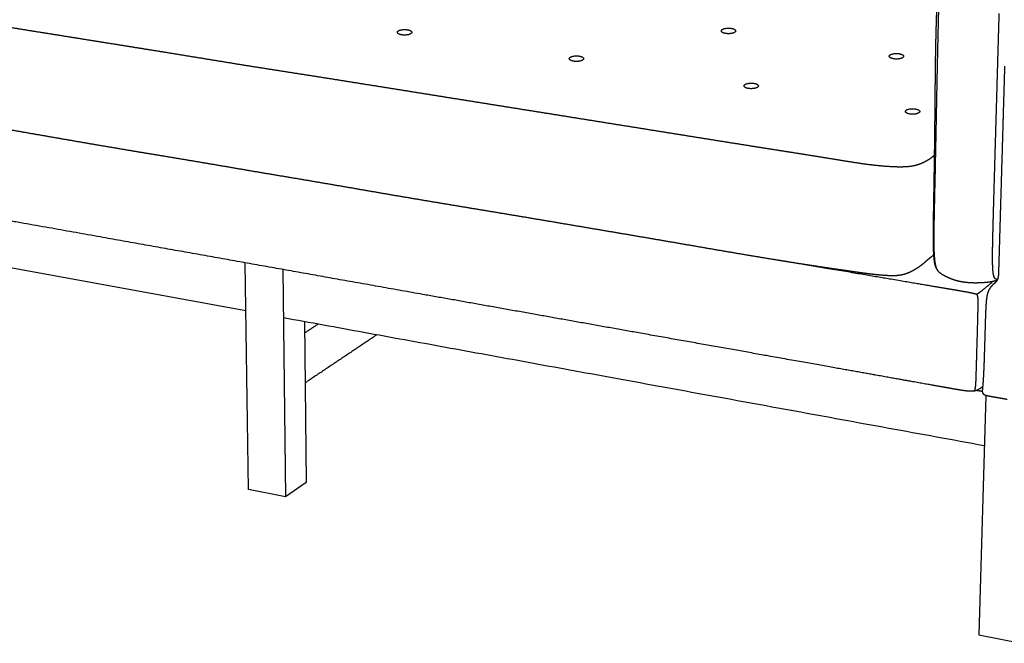
# Model space of a CAD drawing. Units: millimetres. Extents: x 0 to 2849, y 0 to 4029.
# Drawn here: x 624 to 1354, y 673 to 1135 of the extents above; entities that cross this region are included whole.
import ezdxf

# ---------------------------------------------------------------- set-up
doc = ezdxf.new("R2010")
doc.units = ezdxf.units.MM
doc.layers.add('1522 Ej315 Sofa 2 seater', color=7, linetype='Continuous', true_color=0x000000)

msp = doc.modelspace()

# ---------------------------------------------------------------- linework, layer by layer
at = {"layer": '1522 Ej315 Sofa 2 seater', "color": 178, "lineweight": -3, "true_color": 0x000000}
for points in [[(791.44, 919.5), (336.39, 1002.55), (334.64, 1038.17)], [(818.92, 950.23), (820.93, 781.67), (793.3, 787.17), (790.93, 955.22)], [(834.96, 911.56), (836.23, 792.42), (820.93, 781.67)], [(1339.87, 856.89), (1334.75, 679.5), (1366.22, 673.24), (1371.81, 851.18)]]:
    msp.add_lwpolyline(points, dxfattribs=at)
for points, weights, knots in [([(1303.08, 1122.37), (1303.18, 1126.42), (1303.29, 1130.27), (1303.42, 1134.3), (1303.54, 1138.32), (1303.68, 1142.32)], [1, 4634.25132672, 4632.67341844, 4630.98825976, 4629.30856556, 1], [212.345238, 212.345238, 212.345238, 212.345238, 218.492146, 218.492146, 241.737645, 241.737645, 241.737645, 241.737645]), ([(1302.66, 1097.71), (1302.7, 1101.91), (1302.76, 1106.04), (1302.83, 1110.21), (1302.9, 1114.32), (1302.98, 1118.29), (1303.08, 1122.37)], [4644.49570334, 4643.16975504, 4641.80716117, 4640.34393066, 4638.90087622, 4637.42493049, 4635.83314838], [182.470032, 182.470032, 182.470032, 182.470032, 197.549585, 197.549585, 197.549585, 212.345238, 212.345238, 212.345238, 212.345238]), ([(1302.43, 1072.21), (1302.46, 1076.46), (1302.5, 1080.72), (1302.53, 1084.98), (1302.55, 1087.11), (1302.57, 1089.23), (1302.61, 1093.48), (1302.63, 1095.6), (1302.66, 1097.71)], [4652.36308321, 4651.04021341, 4649.7341113, 4648.43006833, 4647.77887014, 4647.12774087, 4645.8204868, 4645.16428638, 4644.49570334], [151.791383, 151.791383, 151.791383, 151.791383, 167.158568, 167.158568, 167.158568, 174.836758, 174.836758, 182.470032, 182.470032, 182.470032, 182.470032]), ([(1302.16, 1047.17), (1302.21, 1051.31), (1302.26, 1055.44), (1302.3, 1059.57), (1302.35, 1063.79), (1302.39, 1068), (1302.43, 1072.21)], [4660.26641274, 4658.94167618, 4657.62935347, 4656.32572118, 4654.99668655, 4653.67503973, 4652.36308321], [121.51685, 121.51685, 121.51685, 121.51685, 136.531147, 136.531147, 136.531147, 151.791383, 151.791383, 151.791383, 151.791383]), ([(1301.97, 1032.96), (1301.98, 1033.4), (1301.99, 1033.79), (1302, 1034.45), (1302, 1034.78), (1302.01, 1035.11), (1302.06, 1039.14), (1302.11, 1043.16), (1302.16, 1047.17)], [4664.86638794, 4664.72181926, 4664.59471544, 4664.37758089, 4664.27025134, 4664.16299699, 4662.84996451, 4661.55189773, 4660.26641274], [104.260694, 104.260694, 104.260694, 104.260694, 105.583329, 105.583329, 106.877967, 106.877967, 106.877967, 121.51685, 121.51685, 121.51685, 121.51685]), ([(1301.47, 1002.04), (1301.53, 1005.52), (1301.59, 1008.99), (1301.65, 1012.43), (1301.71, 1016.13), (1301.77, 1019.82), (1301.83, 1023.5)], [4675.17930786, 4673.99387148, 4672.82425859, 4671.66865502, 4670.4262883, 4669.19745808, 4667.98077241], [66.522027, 66.522027, 66.522027, 66.522027, 79.230819, 79.230819, 79.230819, 92.737901, 92.737901, 92.737901, 92.737901]), ([(1301.18, 983.82), (1301.21, 986.73), (1301.26, 989.61), (1301.3, 992.47), (1301.35, 995.68), (1301.41, 998.88), (1301.47, 1002.04)], [4681.47502319, 4680.45204286, 4679.44865814, 4678.46179607, 4677.35177392, 4676.25865634, 4675.17930786], [44.139877, 44.139877, 44.139877, 44.139877, 54.777745, 54.777745, 54.777745, 66.522027, 66.522027, 66.522027, 66.522027]), ([(1301.73, 982.31), (1301.77, 985.18), (1301.83, 988.03), (1301.94, 994.03), (1302.01, 997.19), (1302.08, 1000.32)], [4673.65161815, 4672.55620297, 4671.48850839, 4669.26083135, 4668.10184462, 4666.95514511], [104.782118, 104.782118, 104.782118, 104.782118, 115.263706, 115.263706, 127.033906, 127.033906, 127.033906, 127.033906]), ([(1345.25, 976.07), (1345.31, 978.94), (1345.39, 981.79), (1345.54, 987.8), (1345.63, 990.96), (1345.72, 994.1)], [4651.4967495, 4650.3884349, 4649.31357173, 4647.07675284, 4645.9166286, 4644.77084943], [47.304251, 47.304251, 47.304251, 47.304251, 57.757727, 57.757727, 69.497517, 69.497517, 69.497517, 69.497517]), ([(1301.15, 969.62), (1301.12, 971.78), (1301.11, 974.02), (1301.12, 976.19), (1301.13, 978.76), (1301.15, 981.31), (1301.18, 983.82)], [4686.61823288, 4685.7992836, 4684.97819305, 4684.19126334, 4683.26223605, 4682.35997187, 4681.47502319], [26.571209, 26.571209, 26.571209, 26.571209, 34.724586, 34.724586, 34.724586, 44.139877, 44.139877, 44.139877, 44.139877]), ([(1301.56, 959.62), (1301.44, 961.09), (1301.36, 962.62), (1301.29, 964.11), (1301.22, 965.92), (1301.18, 967.79), (1301.15, 969.62)], [4690.73932551, 4690.06031572, 4689.40196008, 4688.78624529, 4688.04135735, 4687.30964961, 4686.61823288], [13.974395, 13.974395, 13.974395, 13.974395, 19.678895, 19.678895, 19.678895, 26.571209, 26.571209, 26.571209, 26.571209]), ([(1302.13, 958.24), (1301.96, 959.97), (1301.86, 961.79), (1301.74, 965.11), (1301.7, 966.68), (1301.68, 968.23)], [4684.14416491, 4683.16401126, 4682.23925997, 4680.66318528, 4679.96070706, 4679.29128998], [74.329898, 74.329898, 74.329898, 74.329898, 81.289065, 81.289065, 87.198081, 87.198081, 87.198081, 87.198081]), ([(1184.71, 957.48), (1189.36, 956.73), (1194.04, 955.97), (1203.3, 954.5), (1207.87, 953.79), (1212.45, 953.09)], [4748.14307287, 4745.59349142, 4743.05039255, 4738.03628292, 4735.57076557, 4733.09021945], [1113.802971, 1113.802971, 1113.802971, 1113.802971, 1131.864719, 1131.864719, 1149.340873, 1149.340873, 1149.340873, 1149.340873]), ([(1293.13, 954.27), (1294.26, 955.16), (1295.26, 956.03), (1297.16, 957.68), (1298, 958.41), (1298.92, 959.16)], [4714.84744571, 4717.46643703, 4720.247268, 4726.05531266, 4728.93129207, 4732.02693363], [1243.163932, 1243.163932, 1243.163932, 1243.163932, 1252.591111, 1252.591111, 1262.841259, 1262.841259, 1262.841259, 1262.841259]), ([(1302.49, 953.4), (1302.26, 954.26), (1302.09, 955.17), (1301.95, 956.08), (1301.78, 957.23), (1301.66, 958.43), (1301.56, 959.62)], [4694.09140754, 4693.53659747, 4692.99730008, 4692.50473581, 4691.88255987, 4691.28802441, 4690.73932551], [5.694221, 5.694221, 5.694221, 5.694221, 9.356613, 9.356613, 9.356613, 13.974395, 13.974395, 13.974395, 13.974395]), ([(1303.3, 951.8), (1303.2, 952.1), (1303.11, 952.39), (1302.99, 952.84), (1302.95, 952.99), (1302.87, 953.31), (1302.84, 953.47), (1302.69, 954.14), (1302.59, 954.66), (1302.34, 956.18), (1302.22, 957.2), (1302.13, 958.24)], [4688.42381012, 4688.21368575, 4687.99331974, 4687.66356651, 4687.54994881, 4687.32032516, 4687.20422926, 4686.72111851, 4686.36183491, 4685.35519289, 4684.73311728, 4684.14416491], [65.313021, 65.313021, 65.313021, 65.313021, 66.60027, 66.60027, 67.275031, 67.275031, 67.96935, 67.96935, 70.180355, 70.180355, 74.329898, 74.329898, 74.329898, 74.329898]), ([(1212.45, 953.09), (1216.86, 952.42), (1221.49, 951.73), (1229.97, 950.49), (1234.12, 949.89), (1238.12, 949.31)], [4733.09021945, 4730.70105977, 4728.17985958, 4723.33835738, 4720.86357412, 4718.24503646], [1149.340873, 1149.340873, 1149.340873, 1149.340873, 1166.449025, 1166.449025, 1182.374826, 1182.374826, 1182.374826, 1182.374826]), ([(1238.12, 949.31), (1239.94, 949.05), (1241.7, 948.8), (1245.16, 948.3), (1246.82, 948.07), (1248.5, 947.84), (1251.6, 947.42), (1254.67, 947.03), (1257.89, 946.68)], [4718.24503646, 4717.04955375, 4715.85632645, 4713.48869298, 4712.34462639, 4711.21359983, 4709.1365369, 4707.16999148, 4705.37852963], [1182.374826, 1182.374826, 1182.374826, 1182.374826, 1189.548127, 1189.548127, 1196.108534, 1196.108534, 1196.108534, 1208.256401, 1208.256401, 1208.256401, 1208.256401]), ([(1272.72, 945.85), (1272.87, 945.86), (1273.01, 945.86), (1273.33, 945.88), (1273.5, 945.89), (1273.68, 945.9), (1273.86, 945.92), (1274.05, 945.93), (1274.23, 945.95), (1274.64, 945.98), (1275.06, 946.02), (1275.47, 946.08), (1275.66, 946.1), (1275.85, 946.13), (1276.04, 946.15), (1276.48, 946.22), (1276.91, 946.29), (1277.35, 946.37), (1277.52, 946.41), (1277.69, 946.44), (1277.86, 946.48), (1278.31, 946.57), (1278.74, 946.68), (1279.17, 946.79), (1279.24, 946.81), (1279.29, 946.83), (1279.38, 946.85), (1279.43, 946.87), (1279.54, 946.89), (1279.58, 946.91), (1279.63, 946.92), (1280.63, 947.21), (1281.57, 947.54), (1282.46, 947.9), (1282.54, 947.94), (1282.62, 947.97), (1282.72, 948.01), (1282.73, 948.02), (1282.84, 948.06), (1282.93, 948.1), (1283.03, 948.14), (1283.79, 948.47), (1284.49, 948.81), (1285.13, 949.14)], [4698.93910986, 4698.90780477, 4698.87774258, 4698.80849206, 4698.77088806, 4698.73409309, 4698.69721444, 4698.66080033, 4698.62816146, 4698.55270838, 4698.48672107, 4698.43472823, 4698.41108244, 4698.39013503, 4698.3721293, 4698.32996767, 4698.30426402, 4698.29858903, 4698.29633633, 4698.29724251, 4698.30151625, 4698.31251635, 4698.34576452, 4698.40431643, 4698.4129506, 4698.42119256, 4698.43516353, 4698.4428585, 4698.46017345, 4698.46866749, 4698.4775093, 4698.66052564, 4698.98224705, 4699.46507641, 4699.51025963, 4699.55676073, 4699.61220904, 4699.61986881, 4699.68376074, 4699.74171107, 4699.80140809, 4700.29559926, 4700.90211853, 4701.6044513], [1209.303658, 1209.303658, 1209.303658, 1209.303658, 1209.803661, 1209.803661, 1210.434376, 1210.434376, 1210.434376, 1211.078694, 1211.078694, 1211.078694, 1212.540666, 1212.540666, 1212.540666, 1213.205413, 1213.205413, 1213.205413, 1214.758555, 1214.758555, 1214.758555, 1215.375034, 1215.375034, 1215.375034, 1216.960989, 1216.960989, 1216.960989, 1217.176099, 1217.176099, 1217.362397, 1217.362397, 1217.527839, 1217.527839, 1217.527839, 1221.238854, 1221.238854, 1221.238854, 1221.587543, 1221.587543, 1221.643151, 1221.643151, 1222.049386, 1222.049386, 1222.049386, 1225.405208, 1225.405208, 1225.405208, 1225.405208]), ([(1286.79, 950.02), (1287.76, 950.57), (1288.66, 951.12), (1289.49, 951.66), (1290.85, 952.53), (1292.05, 953.41), (1293.13, 954.27)], [4703.58748558, 4704.85086809, 4706.21001954, 4707.6093801, 4709.89287329, 4712.3471057, 4714.84744571], [1228.440505, 1228.440505, 1228.440505, 1228.440505, 1234.034216, 1234.034216, 1234.034216, 1243.163932, 1243.163932, 1243.163932, 1243.163932]), ([(1303.71, 950.75), (1303.71, 950.75), (1303.7, 950.76), (1303.7, 950.77), (1303.63, 950.84), (1303.56, 950.93), (1303.5, 951.02), (1303.41, 951.15), (1303.32, 951.29), (1303.24, 951.43), (1303.11, 951.65), (1303.01, 951.88), (1302.91, 952.12), (1302.88, 952.19), (1302.85, 952.27), (1302.82, 952.34), (1302.69, 952.69), (1302.58, 953.05), (1302.49, 953.4)], [4695.86109758, 4695.85491089, 4695.84876537, 4695.84265858, 4695.76967679, 4695.70357002, 4695.64023476, 4695.54604845, 4695.45850482, 4695.3700529, 4695.23038461, 4695.08769842, 4694.93538246, 4694.88640565, 4694.83680912, 4694.7869055, 4694.56091859, 4694.32098562, 4694.09140754], [1.688915, 1.688915, 1.688915, 1.688915, 1.725634, 1.725634, 1.725634, 2.163927, 2.163927, 2.163927, 2.818097, 2.818097, 2.818097, 3.843651, 3.843651, 3.843651, 4.175567, 4.175567, 4.175567, 5.694221, 5.694221, 5.694221, 5.694221]), ([(1309.13, 945.62), (1308.6, 945.91), (1308.04, 946.24), (1306.98, 946.93), (1306.37, 947.36), (1305.84, 947.83), (1305.58, 948.06), (1305.33, 948.31), (1304.87, 948.82), (1304.68, 949.07), (1304.5, 949.33), (1304.24, 949.7), (1304.02, 950.09), (1303.83, 950.48)], [4686.41415925, 4686.94513414, 4687.50710293, 4688.52114328, 4689.08772528, 4689.42797826, 4689.59300417, 4689.71163345, 4689.80096889, 4689.78229037, 4689.71898159, 4689.62663939, 4689.44312155, 4689.26053757], [55.272273, 55.272273, 55.272273, 55.272273, 57.888203, 57.888203, 60.586913, 60.586913, 60.586913, 61.841421, 61.841421, 62.968126, 62.968126, 62.968126, 64.632484, 64.632484, 64.632484, 64.632484]), ([(1345.75, 946), (1345.57, 946.8), (1345.44, 947.7), (1345.35, 948.64), (1345.24, 949.75), (1345.16, 950.94), (1345.11, 952.14)], [4667.65334543, 4666.6991897, 4665.83134488, 4665.03867792, 4664.11167172, 4663.26263114, 4662.4904873], [7.761686, 7.761686, 7.761686, 7.761686, 11.967631, 11.967631, 11.967631, 16.902126, 16.902126, 16.902126, 16.902126]), ([(1257.91, 946.68), (1259.45, 946.51), (1262.54, 946.21), (1266.1, 945.96), (1268.62, 945.85), (1270.29, 945.81), (1271.7, 945.82), (1272.39, 945.84), (1272.57, 945.84)], [4705.26212984, 4704.43767327, 4702.86490478, 4701.2251494, 4700.18442712, 4699.54972213, 4699.06988933, 4698.86525854, 4698.81355388], [1208.2575865, 1208.2575865, 1208.2575865, 1208.2575865, 1208.5063879, 1208.7563879, 1208.8813879, 1209.0063879, 1209.1313879, 1209.2563879, 1209.2563879, 1209.2563879, 1209.2563879]), ([(1322.68, 940.95), (1320.33, 941.35), (1318.07, 941.94), (1315.23, 942.9), (1314.5, 943.17), (1313.4, 943.6), (1313.02, 943.76), (1311.81, 944.28), (1311.02, 944.65), (1310.25, 945.03)], [4677.88100834, 4678.45779407, 4679.50613039, 4681.28963767, 4681.79328696, 4682.6167026, 4682.91795999, 4683.89620765, 4684.59958156, 4685.32850412], [36.982434, 36.982434, 36.982434, 36.982434, 45.343534, 45.343534, 48.321833, 48.321833, 49.964473, 49.964473, 53.529072, 53.529072, 53.529072, 53.529072]), ([(1346.84, 941.75), (1346.26, 941.57), (1345.62, 941.41), (1344.89, 941.26), (1344.11, 941.09), (1343.28, 940.96), (1341.43, 940.71), (1340.41, 940.6), (1339.39, 940.52)], [4680.46239676, 4679.71817443, 4679.06066578, 4678.51905248, 4677.94986879, 4677.54229444, 4676.92531243, 4676.73816625, 4676.63103943], [7.341505, 7.341505, 7.341505, 7.341505, 10.52186, 10.52186, 10.52186, 13.879993, 13.879993, 17.475573, 17.475573, 17.475573, 17.475573]), ([(1347.38, 943.01), (1346.97, 943.24), (1346.64, 943.62), (1346.37, 944.13), (1346.11, 944.63), (1345.92, 945.24), (1345.76, 945.93), (1345.76, 945.96), (1345.75, 945.98), (1345.75, 946)], [4673.50788762, 4672.44388876, 4671.41977027, 4670.42907911, 4669.46510792, 4668.57195888, 4667.73815695, 4667.70981173, 4667.68154098, 4667.65334543], [0.255347, 0.255347, 0.255347, 0.255347, 3.991208, 3.991208, 3.991208, 7.637694, 7.637694, 7.637694, 7.761686, 7.761686, 7.761686, 7.761686]), ([(1348.6, 942.36), (1348.57, 942.35), (1348.55, 942.35), (1348.02, 942.13), (1347.45, 941.93), (1346.84, 941.75)], [4683.16834749, 4683.12636931, 4683.0845067, 4682.15268572, 4681.25697908, 4680.46239676], [3.738633, 3.738633, 3.738633, 3.738633, 3.900018, 3.900018, 7.341505, 7.341505, 7.341505, 7.341505]), ([(1348.15, 942.75), (1348.13, 942.76), (1348.01, 942.78), (1347.8, 942.83), (1347.63, 942.91), (1347.55, 942.96)], [4675.36622526, 4675.30850173, 4674.9578048, 4674.32899406, 4673.77965997, 4673.51091229], [-0.274516, -0.274516, -0.274516, -0.274516, -0.25, -0.125, 0, 0, 0, 0]), ([(1348.78, 942.72), (1348.67, 942.72), (1348.57, 942.72), (1348.46, 942.72), (1348.35, 942.73), (1348.25, 942.74), (1348.15, 942.75)], [4676.77603499, 4676.5429461, 4676.30942846, 4676.07497697, 4675.83936277, 4675.6032849, 4675.36622526], [-1.938171, -1.938171, -1.938171, -1.938171, -1.108416, -1.108416, -1.108416, -0.274516, -0.274516, -0.274516, -0.274516]), ([(1348.38, 942.03), (1348.38, 942.03), (1348.38, 942.03), (1348.39, 942.05), (1348.4, 942.05), (1348.41, 942.08), (1348.44, 942.11), (1348.51, 942.22), (1348.58, 942.32), (1348.7, 942.54), (1348.74, 942.62), (1348.82, 942.79), (1348.86, 942.88), (1348.9, 942.98)], [4672.6419673, 4671.4623105, 4671.09552894, 4670.58040043, 4670.43187562, 4669.82059458, 4669.35879019, 4668.07984012, 4667.26812448, 4666.10801492, 4665.7505255, 4665.06301584, 4664.73278419, 4664.40695269], [1483.653662, 1483.653662, 1483.653662, 1483.653662, 1484.759588, 1484.759588, 1485.20783, 1485.20783, 1486.605249, 1486.605249, 1489.092202, 1489.092202, 1490.214243, 1490.214243, 1491.273699, 1491.273699, 1491.273699, 1491.273699]), ([(1348.9, 942.98), (1348.99, 943.23), (1349.12, 943.61), (1349.26, 944.26), (1349.3, 944.43), (1349.38, 944.92), (1349.43, 945.25), (1349.53, 946.11), (1349.57, 946.66), (1349.62, 947.73), (1349.64, 948.29), (1349.65, 948.84)], [4664.40695269, 4663.59900419, 4662.89100362, 4662.04553664, 4661.8499925, 4661.33490516, 4661.03584461, 4660.37349633, 4660.02980284, 4659.45414538, 4659.20417931, 4659.00521436], [1491.273699, 1491.273699, 1491.273699, 1491.273699, 1493.923827, 1493.923827, 1494.77792, 1494.77792, 1496.288634, 1496.288634, 1498.451039, 1498.451039, 1500.493997, 1500.493997, 1500.493997, 1500.493997]), ([(1313.34, 935.82), (1316.41, 935.3), (1321.74, 934.39), (1326.58, 933.52), (1329.48, 932.94), (1331.2, 932.55), (1332.5, 932.22), (1333.08, 932.05), (1333.23, 932.01)], [4682.59647732, 4680.92408537, 4678.02155459, 4675.54454096, 4674.28093022, 4673.65584237, 4673.31699485, 4673.24292862, 4673.22831187], [2, 2, 2, 2, 2.25, 2.5, 2.625, 2.75, 2.875, 3, 3, 3, 3]), ([(1339.39, 940.52), (1338.21, 940.42), (1336.96, 940.34), (1334.85, 940.26), (1333.94, 940.24), (1332.55, 940.23), (1332.07, 940.23), (1330.11, 940.25), (1328.62, 940.31), (1326.18, 940.49), (1325.22, 940.59), (1323.73, 940.79), (1323.21, 940.87), (1322.68, 940.95)], [4676.63103943, 4676.50589311, 4676.4457073, 4676.41867971, 4676.43159095, 4676.48525539, 4676.51040493, 4676.63766332, 4676.79336445, 4677.15350426, 4677.32363847, 4677.63291509, 4677.75233205, 4677.88100834], [17.475573, 17.475573, 17.475573, 17.475573, 21.722068, 21.722068, 24.882487, 24.882487, 26.576141, 26.576141, 31.736586, 31.736586, 35.111879, 35.111879, 36.982434, 36.982434, 36.982434, 36.982434]), ([(1333.23, 932.01), (1333.33, 932.06), (1333.71, 932.26), (1334.45, 932.7), (1335.36, 933.31), (1336.86, 934.4), (1339.4, 936.41), (1342.6, 939.04), (1344.61, 940.69)], [4673.22831187, 4673.26856468, 4673.43749614, 4674.12766774, 4675.45798292, 4678.34229513, 4684.51192134, 4692.99751506, 4698.33146203], [3, 3, 3, 3, 3.125, 3.25, 3.375, 3.5, 3.75, 4, 4, 4, 4]), ([(1341.07, 930.73), (1341.14, 931.1), (1341.22, 931.48), (1341.39, 932.19), (1341.48, 932.53), (1341.68, 933.19), (1341.79, 933.5), (1342.02, 934.13), (1342.15, 934.43), (1342.44, 935.05), (1342.59, 935.35), (1342.95, 935.99), (1343.16, 936.31), (1343.53, 936.87), (1343.71, 937.12), (1344.24, 937.82), (1344.61, 938.27), (1344.96, 938.67)], [4670.32618913, 4670.24689714, 4670.17660763, 4670.08088883, 4670.05105876, 4670.04789027, 4670.07175113, 4670.19543403, 4670.29479739, 4670.60378493, 4670.8166647, 4671.39399044, 4671.77942719, 4672.54307385, 4672.93205525, 4674.11542376, 4675.01359587, 4675.85616385], [1469.980906, 1469.980906, 1469.980906, 1469.980906, 1471.341004, 1471.341004, 1472.586932, 1472.586932, 1473.770952, 1473.770952, 1474.968735, 1474.968735, 1476.319015, 1476.319015, 1478.049535, 1478.049535, 1479.612391, 1479.612391, 1482.839087, 1482.839087, 1482.839087, 1482.839087]), ([(1333.23, 932.01), (1333.28, 931.9), (1333.45, 931.53), (1333.7, 930.67), (1333.9, 929.49), (1334.08, 927.4), (1334.09, 923.65), (1333.96, 919.06), (1333.88, 916.26)], [4673.22831187, 4673.17279902, 4672.98735341, 4672.80407568, 4672.81680888, 4673.15846522, 4674.31305362, 4675.98908957, 4677.00928537], [-1, -1, -1, -1, -0.875, -0.75, -0.625, -0.5, -0.25, 0, 0, 0, 0]), ([(1339.66, 906.93), (1339.71, 908.72), (1339.76, 910.53), (1339.9, 914.93), (1339.98, 917.26), (1340.15, 921.22), (1340.25, 923.23), (1340.43, 925.59), (1340.48, 926.13), (1340.57, 927.16), (1340.63, 927.66), (1340.78, 928.97), (1340.91, 929.9), (1341.07, 930.73)], [4678.59179992, 4677.93881558, 4677.28118672, 4675.68933735, 4674.84793054, 4673.4307526, 4672.71237637, 4671.89507248, 4671.70842492, 4671.36321654, 4671.1984934, 4670.78324437, 4670.50550514, 4670.32618913], [1440.563361, 1440.563361, 1440.563361, 1440.563361, 1446.598758, 1446.598758, 1455.064251, 1455.064251, 1462.515852, 1462.515852, 1464.693076, 1464.693076, 1466.674132, 1466.674132, 1469.980906, 1469.980906, 1469.980906, 1469.980906]), ([(1338.45, 871.6), (1338.59, 874.27), (1338.74, 877.85), (1338.93, 882.96), (1339.01, 885.51), (1339.1, 888.22), (1339.3, 894.39), (1339.48, 900.63), (1339.66, 906.93)], [4691.89253839, 4690.77389277, 4689.39825297, 4687.44917328, 4686.49435723, 4685.48333215, 4683.18635701, 4680.89688545, 4678.59179992], [1396.41168, 1396.41168, 1396.41168, 1396.41168, 1407.607302, 1407.607302, 1417.261753, 1417.261753, 1417.261753, 1440.563361, 1440.563361, 1440.563361, 1440.563361]), ([(1311.79, 862.46), (1305.7, 863.54), (1298.01, 864.91), (1284.83, 867.26), (1271.69, 869.6), (1253.14, 872.9), (1225.4, 877.84)], [4710.72554867, 4714.07033256, 4718.29962265, 4725.56180866, 4732.82399468, 4743.11907661, 4758.59544417], [54.519194, 54.519194, 54.519194, 54.519194, 88.711238, 88.711238, 88.711238, 164.841444, 164.841444, 164.841444, 164.841444]), ([(1332.71, 874.86), (1332.63, 872.09), (1332.5, 867.53), (1332.29, 863.94), (1332, 862.11), (1331.74, 861.18), (1331.28, 860.31), (1331.1, 860.12), (1331.04, 860.07)], [4692.16648004, 4693.18667583, 4694.86271178, 4696.3935594, 4697.48773418, 4698.24917238, 4698.95747646, 4699.35122366, 4699.46191803], [2, 2, 2, 2, 2.25, 2.5, 2.625, 2.75, 2.875, 3, 3, 3, 3]), ([(1337.94, 858.41), (1337.84, 858.62), (1337.8, 858.73), (1337.77, 858.84), (1337.69, 859.09), (1337.65, 859.35), (1337.63, 859.62), (1337.6, 859.93), (1337.6, 860.23), (1337.62, 860.54), (1337.63, 860.87), (1337.65, 861.23), (1337.68, 861.55), (1337.71, 861.95), (1337.75, 862.4), (1337.79, 862.79), (1337.84, 863.36), (1337.91, 864.05), (1338, 865.14), (1338.05, 865.68), (1338.1, 866.26), (1338.11, 866.37), (1338.11, 866.49), (1338.12, 866.6), (1338.25, 868.29), (1338.36, 869.89), (1338.45, 871.6)], [4695.51190873, 4695.57718692, 4695.64446086, 4695.71165826, 4695.86146408, 4696.03245919, 4696.13584607, 4696.25139499, 4696.29469829, 4696.29998357, 4696.30574462, 4696.23581857, 4696.15132732, 4696.04537215, 4695.88945812, 4695.74510975, 4695.53019904, 4695.22353688, 4694.73403129, 4694.48424713, 4694.22250137, 4694.17153266, 4694.12063013, 4694.06981241, 4693.3057323, 4692.60892161, 4691.89253839], [1379.887498, 1379.887498, 1379.887498, 1379.887498, 1380.324385, 1380.324385, 1380.324385, 1381.319319, 1381.319319, 1381.319319, 1382.395088, 1382.395088, 1382.395088, 1383.605482, 1383.605482, 1383.605482, 1385.141056, 1385.141056, 1385.141056, 1387.47941, 1387.47941, 1389.590167, 1389.590167, 1389.590167, 1390.023452, 1390.023452, 1390.023452, 1396.41168, 1396.41168, 1396.41168, 1396.41168]), ([(1333.01, 860.55), (1332.58, 860.39), (1332.13, 860.26), (1331.63, 860.17), (1331.55, 860.15), (1331.48, 860.14), (1331.36, 860.12), (1331.31, 860.11), (1331.27, 860.1), (1330.75, 860.02), (1330.21, 859.98), (1329.7, 859.97), (1329.1, 859.96), (1328.46, 859.97), (1327.87, 860.01), (1327.13, 860.05), (1326.37, 860.12), (1325.65, 860.2), (1323.82, 860.41), (1321.6, 860.76), (1319.79, 861.06), (1318.53, 861.27), (1317.29, 861.49), (1314.63, 861.95), (1313.2, 862.21), (1311.79, 862.46)], [4701.64591093, 4701.41527696, 4701.28272536, 4701.26837098, 4701.26622003, 4701.26656583, 4701.27097356, 4701.27338831, 4701.27658705, 4701.3147284, 4701.4679425, 4701.64183069, 4701.84451847, 4702.1054887, 4702.35568327, 4702.67068551, 4703.01873301, 4703.36491714, 4704.23770606, 4705.41035901, 4706.37937367, 4707.05261817, 4707.72282312, 4709.17311593, 4709.9539524, 4710.72554867], [28.166761, 28.166761, 28.166761, 28.166761, 29.937587, 29.937587, 29.937587, 30.206336, 30.206336, 30.360794, 30.360794, 30.360794, 32.229171, 32.229171, 32.229171, 34.424539, 34.424539, 34.424539, 37.139568, 37.139568, 37.139568, 44.440307, 44.440307, 44.440307, 49.046088, 49.046088, 54.519194, 54.519194, 54.519194, 54.519194]), ([(1337.86, 863.59), (1337.46, 863.27), (1337.05, 862.94), (1336.64, 862.64), (1336.21, 862.32), (1335.7, 861.96), (1335.17, 861.63), (1334.73, 861.35), (1334.19, 861.04), (1333.58, 860.78), (1333.4, 860.7), (1333.21, 860.62), (1333.01, 860.55)], [4709.34877971, 4708.41367332, 4707.47707769, 4706.62486944, 4705.72603558, 4704.75415375, 4703.94103593, 4703.25738441, 4702.53539558, 4702.03409738, 4701.88765873, 4701.75343107, 4701.64591093], [17.598098, 17.598098, 17.598098, 17.598098, 20.920624, 20.920624, 20.920624, 24.390058, 24.390058, 24.390058, 27.328449, 27.328449, 27.328449, 28.166761, 28.166761, 28.166761, 28.166761]), ([(1342.85, 856.21), (1342.45, 856.29), (1342.02, 856.36), (1341.25, 856.51), (1340.87, 856.6), (1340.51, 856.69), (1340.14, 856.79), (1339.77, 856.91), (1339.43, 857.06), (1339.19, 857.17), (1338.96, 857.29), (1338.75, 857.44), (1338.52, 857.61), (1338.33, 857.81), (1338.16, 858.04), (1338.08, 858.15), (1338, 858.28), (1337.94, 858.41)], [4692.39850933, 4692.6199901, 4692.84371879, 4693.24946677, 4693.44626765, 4693.63678502, 4693.82830635, 4694.02743577, 4694.22769034, 4694.36620035, 4694.50955886, 4694.65774924, 4694.82236057, 4694.99726821, 4695.17504175, 4695.26587289, 4695.35873037, 4695.44452586], [1372.970883, 1372.970883, 1372.970883, 1372.970883, 1374.52128, 1374.52128, 1375.913326, 1375.913326, 1375.913326, 1377.315182, 1377.315182, 1377.315182, 1378.275996, 1378.275996, 1378.275996, 1379.338506, 1379.338506, 1379.338506, 1379.887498, 1379.887498, 1379.887498, 1379.887498]), ([(1355.82, 853.9), (1353.44, 854.33), (1351.06, 854.75), (1348.85, 855.15), (1346.63, 855.54), (1344.58, 855.91), (1342.85, 856.21)], [4685.34876732, 4686.64113397, 4687.93350063, 4689.13781004, 4690.34211945, 4691.45837163, 4692.39850933], [1356.723857, 1356.723857, 1356.723857, 1356.723857, 1365.456187, 1365.456187, 1365.456187, 1372.970883, 1372.970883, 1372.970883, 1372.970883])]:
    msp.add_rational_spline(points, weights, degree=3, knots=knots, dxfattribs=at)
for points, weights, degree in [([(1304.57, 1120.17), (1304.77, 1128.65), (1304.98, 1137.15), (1305.2, 1145.66)], [4623.46980374, 4620.42248177, 4617.40031718, 4614.42605178], 3), ([(1349.19, 1114.41), (1349.44, 1122.93), (1349.68, 1131.46), (1349.93, 1140)], [4601.76602406, 4598.75142083, 4595.73585317, 4592.72122871], 3), ([(639.06, 1125.93), (629.07, 1127.53), (619.1, 1129.12), (609.16, 1130.72)], [5027.80255075, 5034.16177524, 5040.52196394, 5046.88216362], 3), ([(669.2, 1121.11), (659.13, 1122.72), (649.08, 1124.33), (639.06, 1125.93)], [5008.72755744, 5015.08506595, 5021.44332625, 5027.80255075], 3), ([(699.56, 1116.25), (689.42, 1117.87), (679.29, 1119.49), (669.2, 1121.11)], [4989.65509466, 4996.01329221, 5002.37004893, 5008.72755744], 3), ([(1304.02, 1094.79), (1304.2, 1103.24), (1304.38, 1111.69), (1304.57, 1120.17)], [4632.66149414, 4629.59230173, 4626.5195589, 4623.46980374], 3), ([(730.14, 1111.34), (719.94, 1112.99), (709.74, 1114.62), (699.56, 1116.25)], [4970.52936694, 4976.93725872, 4983.2968971, 4989.65509466], 3), ([(761.09, 1106.3), (750.6, 1108.02), (740.36, 1109.69), (730.14, 1111.34)], [4951.03456836, 4957.66532998, 4964.12147516, 4970.52936694], 3), ([(1348.45, 1088.85), (1348.7, 1097.36), (1348.95, 1105.88), (1349.19, 1114.41)], [4610.82888947, 4607.80948774, 4604.78842789, 4601.76602406], 3), ([(793.27, 1101.06), (782.39, 1102.8), (771.61, 1104.58), (761.09, 1106.3)], [4930.9396822, 4937.59842871, 4944.40380675, 4951.03456836], 3), ([(825.97, 1095.92), (815.19, 1097.61), (804.19, 1099.32), (793.27, 1101.06)], [4911.38398716, 4917.76882069, 4924.28093568, 4930.9396822], 3), ([(857.93, 1090.9), (847.35, 1092.58), (836.78, 1094.24), (825.97, 1095.92)], [4892.43579606, 4898.74160154, 4904.99915362, 4911.38398716], 3), ([(1351.67, 1017.45), (1352.35, 1040.64), (1353.13, 1067.07), (1354.13, 1100.96)], [4634.25691357, 4625.95202353, 4616.52226652, 4604.48817891], 3), ([(889.79, 1085.83), (879.15, 1087.53), (868.54, 1089.22), (857.93, 1090.9)], [4873.42043199, 4879.7759317, 4886.12999058, 4892.43579606], 3), ([(1303.53, 1069.54), (1303.69, 1077.96), (1303.85, 1086.37), (1304.02, 1094.79)], [4641.84634728, 4638.79208751, 4635.72650949, 4632.66149414], 3), ([(1347.72, 1063.48), (1347.96, 1071.93), (1348.21, 1080.39), (1348.45, 1088.85)], [4619.85541934, 4616.8441665, 4613.83558059, 4610.82888947], 3), ([(921.87, 1080.7), (911.15, 1082.41), (900.45, 1084.12), (889.79, 1085.83)], [4854.35180298, 4860.70799174, 4867.06493228, 4873.42043199], 3), ([(954.2, 1075.53), (943.4, 1077.25), (932.62, 1078.98), (921.87, 1080.7)], [4835.2857045, 4841.64017727, 4847.99561423, 4854.35180298], 3), ([(986.8, 1070.32), (975.9, 1072.06), (965.04, 1073.79), (954.2, 1075.53)], [4816.22422558, 4822.57772317, 4828.93123174, 4835.2857045], 3), ([(1019.65, 1065.07), (1008.67, 1066.82), (997.72, 1068.57), (986.8, 1070.32)], [4797.1635886, 4803.51724141, 4809.870728, 4816.22422558], 3), ([(1303.04, 1044.88), (1303.21, 1053.12), (1303.37, 1061.34), (1303.53, 1069.54)], [4650.78311672, 4647.80313714, 4644.82694138, 4641.84634728], 3), ([(1052.71, 1059.78), (1041.68, 1061.54), (1030.65, 1063.31), (1019.65, 1065.07)], [4778.11726762, 4784.45611678, 4790.8099358, 4797.1635886], 3), ([(1085.8, 1054.48), (1074.83, 1056.24), (1063.77, 1058.01), (1052.71, 1059.78)], [4759.19333649, 4765.45453917, 4771.77841846, 4778.11726762], 3), ([(1347, 1038.75), (1347.24, 1047), (1347.48, 1055.25), (1347.72, 1063.48)], [4628.68549314, 4625.73233993, 4622.78933237, 4619.85541934], 3), ([(616.15, 1053.91), (626.02, 1052.22), (635.89, 1050.5), (645.81, 1048.78)], [5090.20656547, 5083.78246618, 5077.34020736, 5070.92712726], 3), ([(1118.46, 1049.25), (1107.73, 1050.97), (1096.81, 1052.72), (1085.8, 1054.48)], [4740.65847128, 4746.73360775, 4752.93213381, 4759.19333649], 3), ([(645.81, 1048.78), (655.75, 1047.05), (665.73, 1045.32), (675.74, 1043.6)], [5070.92712726, 5064.51412376, 5058.1309781, 5051.76845975], 3), ([(1150.08, 1044.2), (1139.8, 1045.84), (1129.23, 1047.53), (1118.46, 1049.25)], [4722.87051835, 4728.63158796, 4734.58333482, 4740.65847128], 3), ([(1179.96, 1039.44), (1170.37, 1040.95), (1160.38, 1042.55), (1150.08, 1044.2)], [4706.27233509, 4711.53905637, 4717.10944874, 4722.87051835], 3), ([(1302.54, 1021.51), (1302.71, 1029.34), (1302.88, 1037.13), (1303.04, 1044.88)], [4659.24484203, 4656.40736136, 4653.58889158, 4650.78311672], 3), ([(675.74, 1043.6), (685.79, 1041.87), (695.86, 1040.17), (705.97, 1038.47)], [5051.76845975, 5045.40598805, 5039.05430405, 5032.71410115], 3), ([(705.97, 1038.47), (716.1, 1036.78), (726.26, 1035.1), (736.43, 1033.4)], [5032.71410115, 5026.37388814, 5020.03051512, 5013.65489048], 3), ([(1207.97, 1035.03), (1198.76, 1036.5), (1189.57, 1037.93), (1179.96, 1039.44)], [4690.95960488, 4696.0425636, 4701.0056138, 4706.27233509], 3), ([(1346.32, 1015.32), (1346.55, 1023.17), (1346.78, 1030.98), (1347, 1038.75)], [4637.08613475, 4634.26432814, 4631.46558518, 4628.68549314], 3), ([(736.43, 1033.4), (746.77, 1031.68), (757.09, 1029.95), (767.38, 1028.2)], [5013.65489048, 5007.19085209, 5000.71708228, 4994.20528694], 3), ([(1234.59, 1030.73), (1226.44, 1032.05), (1217.2, 1033.56), (1207.97, 1035.03)], [4676.13472625, 4680.67377891, 4685.87664615, 4690.95960488], 3), ([(1257.51, 1027.42), (1249.83, 1028.27), (1242.76, 1029.4), (1234.59, 1030.73)], [4664.80159913, 4667.72043555, 4671.5956736, 4676.13472625], 3), ([(1299.58, 1032.98), (1297.46, 1031.44), (1295.08, 1030.02), (1292.08, 1028.78)], [4683.90122572, 4678.58128337, 4673.71958823, 4669.47207401], 3), ([(1302, 1034.86), (1301.21, 1034.22), (1300.41, 1033.59), (1299.58, 1032.98)], [4690.3923645, 4688.16706278, 4685.99853356, 4683.90122572], 3), ([(1301.83, 1023.5), (1301.88, 1026.63), (1301.93, 1029.79), (1301.97, 1032.96)], [4667.98077241, 4666.94185369, 4665.9043914, 4664.86638794], 3), ([(767.38, 1028.2), (778.2, 1026.36), (789.01, 1024.49), (799.88, 1022.64)], [4994.20528694, 4987.37438069, 4980.54154625, 4973.87668595], 3), ([(799.88, 1022.64), (810.78, 1020.79), (821.79, 1018.97), (832.82, 1017.11)], [4973.87668595, 4967.21176478, 4960.62384057, 4953.93368072], 3), ([(1279.46, 1026.24), (1273.49, 1025.99), (1265.2, 1026.57), (1257.51, 1027.42)], [4660.75577722, 4659.92032795, 4661.88276272, 4664.80159913], 3), ([(1292.08, 1028.78), (1289.07, 1027.54), (1285.43, 1026.48), (1279.46, 1026.24)], [4669.47207401, 4665.22455979, 4661.59122649, 4660.75577722], 3), ([(1302.6, 1021.08), (1302.61, 1022.65), (1302.63, 1024.23), (1302.64, 1025.83)], [4679.02019245, 4678.44794988, 4677.87051245, 4677.28863978], 3), ([(832.82, 1017.11), (843.36, 1015.33), (853.94, 1013.52), (864.57, 1011.68)], [4953.93368072, 4947.5563313, 4941.11265207, 4934.63918568], 3), ([(1302.08, 1000.32), (1302.23, 1007.45), (1302.39, 1014.52), (1302.54, 1021.51)], [4666.95514511, 4664.34441874, 4661.78072188, 4659.24484203], 3), ([(1345.72, 994.1), (1345.92, 1001.24), (1346.12, 1008.32), (1346.32, 1015.32)], [4644.77084943, 4642.16205976, 4639.6082237, 4637.08613475], 3), ([(1350.09, 963.6), (1350.41, 974.43), (1350.99, 994.35), (1351.67, 1017.45)], [4653.65795598, 4649.74182668, 4642.56180361, 4634.25691357], 3), ([(864.57, 1011.68), (875.08, 1009.87), (885.62, 1008.04), (896.2, 1006.22)], [4934.63918568, 4928.25431531, 4921.86519185, 4915.50001814], 3), ([(896.2, 1006.22), (906.8, 1004.4), (917.44, 1002.6), (928.11, 1000.81)], [4915.50001814, 4909.13488212, 4902.78073501, 4896.43771598], 3), ([(928.11, 1000.81), (938.82, 999.02), (949.55, 997.24), (960.32, 995.46)], [4896.43771598, 4890.09465096, 4883.75429623, 4877.4254623], 3), ([(960.32, 995.46), (971.11, 993.67), (981.94, 991.88), (992.78, 990.06)], [4877.4254623, 4871.09663899, 4864.78007861, 4858.42818271], 3), ([(803.44, 952.99), (742.47, 963.85), (682.41, 974.54), (612.77, 986.94)], [5007.11882872, 5045.19046008, 5083.26209145, 5128.13684596], 3), ([(992.78, 990.06), (1003.65, 988.24), (1014.53, 986.4), (1025.45, 984.55)], [4858.42818271, 4852.07709231, 4845.70510505, 4839.33669639], 3), ([(1025.45, 984.55), (1036.37, 982.7), (1047.33, 980.84), (1058.32, 978.98)], [4839.33669639, 4832.97833082, 4826.61484899, 4820.2458914], 3), ([(1058.32, 978.98), (1069.24, 977.13), (1080.2, 975.27), (1091.19, 973.39)], [4820.2458914, 4813.93082395, 4807.60060919, 4801.23226295], 3), ([(1301.21, 984.17), (1301.18, 981.47), (1301.14, 976.42), (1301.16, 972.07), (1301.19, 970.08)], [4682.88756703, 4683.92133291, 4685.88899444, 4687.66906083, 4688.51523158], 3), ([(1301.68, 968.23), (1301.62, 972.7), (1301.67, 977.79), (1301.73, 982.31)], [4679.29128998, 4677.36247921, 4675.37506664, 4673.65161815], 3), ([(1091.19, 973.39), (1101.94, 971.55), (1112.74, 969.69), (1123.6, 967.81)], [4801.23226295, 4795.02020444, 4788.76800995, 4782.5166617], 3), ([(1345, 962.02), (1345.03, 966.45), (1345.14, 971.56), (1345.25, 976.07)], [4657.28078447, 4655.26977298, 4653.23519279, 4651.4967495], 3), ([(1350.4, 974.12), (1350.35, 974.13), (1350.31, 974.14), (1350.26, 974.15)], [4803.24598233, 4803.27117927, 4803.2964344, 4803.32174817], 3), ([(1123.6, 967.81), (1133.97, 966.02), (1144.43, 964.21), (1155, 962.42)], [4782.5166617, 4776.55994133, 4770.60051667, 4764.6588611], 3), ([(1349.65, 948.84), (1349.72, 950.99), (1349.77, 952.78), (1350.09, 963.6)], [4659.00521436, 4658.22632081, 4657.57408528, 4653.65795598], 3), ([(1155, 962.42), (1164.79, 960.76), (1174.69, 959.12), (1184.71, 957.48)], [4764.6588611, 4759.16400733, 4753.64857939, 4748.14307287], 3), ([(1298.92, 959.16), (1299.68, 959.78), (1300.54, 960.45), (1301.45, 961.14)], [4732.02693363, 4734.60516527, 4737.15522771, 4739.67197063], 3), ([(1345.11, 952.14), (1344.98, 955.18), (1344.98, 958.77), (1345, 962.02)], [4662.4904873, 4660.52934439, 4658.75368431, 4657.28078447], 3), ([(1003.55, 917.35), (928.2, 930.77), (865.34, 941.97), (803.44, 952.99)], [4886.10081148, 4930.97556599, 4969.04719736, 5007.11882872], 3), ([(1200.09, 955.01), (1209.53, 953.41), (1218.36, 951.92), (1226.42, 950.55)], [4745.16342983, 4739.88419998, 4734.95715717, 4730.46637282], 3), ([(1226.42, 950.55), (1254.33, 945.82), (1291.74, 939.48), (1307.21, 936.85), (1313.34, 935.82)], [4730.46637282, 4714.99000526, 4694.39984139, 4685.9412612, 4682.59647732], 3), ([(1285.13, 949.14), (1285.7, 949.43), (1286.26, 949.73), (1286.79, 950.02)], [4701.6044513, 4702.23786499, 4702.90035457, 4703.58748558], 3), ([(1303.43, 951.49), (1303.38, 951.6), (1303.33, 951.7), (1303.3, 951.8)], [4687.76320312, 4688.005984, 4688.22498937, 4688.42381012], 3), ([(1303.83, 950.48), (1303.69, 950.78), (1303.55, 951.11), (1303.43, 951.49)], [4689.26053757, 4688.74820345, 4688.25090337, 4687.76320312], 3), ([(1257.89, 946.68), (1257.9, 946.68), (1257.9, 946.68), (1257.91, 946.68)], [4705.27398051, 4705.27007303, 4705.26616645, 4705.26226076], 3), ([(1272.57, 945.84), (1272.61, 945.85), (1272.66, 945.85), (1272.72, 945.85)], [4698.81355388, 4698.84508888, 4698.88765213, 4698.93910986], 3), ([(1310.25, 945.03), (1309.87, 945.23), (1309.5, 945.42), (1309.13, 945.62)], [4685.32850412, 4685.6861056, 4686.0478946, 4686.41415925], 3), ([(1346.48, 940.11), (1347.13, 940.69), (1347.79, 941.32), (1348.38, 942.03)], [4674.44480852, 4673.85045823, 4673.23941868, 4672.6419673], 3), ([(1347.55, 942.96), (1347.48, 942.97), (1347.43, 942.99), (1347.38, 943.01)], [4673.51091229, 4673.50573757, 4673.50491455, 4673.50788762], 3), ([(1344.96, 938.67), (1345.45, 939.23), (1345.97, 939.65), (1346.48, 940.11)], [4675.85616385, 4675.36913796, 4674.91213215, 4674.44480852], 3), ([(1338.79, 819.61), (1071, 868.48), (819.35, 914.41)], [4719.19779641, 4870.60137643, 5022.00495644], 2), ([(1225.4, 877.84), (1170.46, 887.63), (1080.3, 903.68), (1003.55, 917.35)], [4758.59544417, 4789.5481793, 4841.22605697, 4886.10081148], 3), ([(1333.88, 916.26), (1333.72, 910.67), (1333.3, 895.53), (1332.87, 880.42), (1332.71, 874.86)], [4677.00928537, 4679.04967696, 4684.5878827, 4690.12608845, 4692.16648004], 3), ([(835.05, 903.32), (839.97, 906.54), (844.88, 909.75)], [4393.4861514, 4403.01411886, 4412.54208631], 2), ([(888.49, 901.79), (862.28, 884.23), (835.44, 866.26)], [5197.27208298, 5136.7456452, 5076.21920743], 2), ([(1337.62, 859.77), (1335.35, 860.17), (1333.08, 860.58)], [4705.7655182, 4707.00443749, 4708.24335678], 2)]:
    msp.add_rational_spline(points, weights, degree=degree, dxfattribs=at)
at = {"layer": '1522 Ej315 Sofa 2 seater'}
for points in [[(909.11, 1123.95), (914.41, 1123.95), (914.41, 1126.02), (914.41, 1128.09), (909.11, 1128.09), (903.81, 1128.09), (903.81, 1126.02), (903.81, 1123.95), (909.11, 1123.95)], [(1149.2, 1124.98), (1154.5, 1124.98), (1154.5, 1127.05), (1154.5, 1129.11), (1149.2, 1129.11), (1143.9, 1129.11), (1143.9, 1127.05), (1143.9, 1124.98), (1149.2, 1124.98)], [(1273.72, 1106.19), (1279.02, 1106.19), (1279.02, 1108.26), (1279.02, 1110.32), (1273.72, 1110.32), (1268.42, 1110.32), (1268.42, 1108.26), (1268.42, 1106.19), (1273.72, 1106.19)], [(1036.5, 1104.41), (1041.8, 1104.41), (1041.8, 1106.48), (1041.8, 1108.54), (1036.5, 1108.54), (1031.2, 1108.54), (1031.2, 1106.48), (1031.2, 1104.41), (1036.5, 1104.41)], [(1166.06, 1084.24), (1171.36, 1084.24), (1171.36, 1086.3), (1171.36, 1088.37), (1166.06, 1088.37), (1160.76, 1088.37), (1160.76, 1086.3), (1160.76, 1084.24), (1166.06, 1084.24)], [(1285.66, 1065.27), (1290.96, 1065.27), (1290.96, 1067.34), (1290.96, 1069.4), (1285.66, 1069.4), (1280.36, 1069.4), (1280.36, 1067.34), (1280.36, 1065.27), (1285.66, 1065.27)]]:
    msp.add_rational_spline(points, [1, 0.707106781187, 1, 0.707106781187, 1, 0.707106781187, 1, 0.707106781187, 1], degree=2, knots=[0, 0, 0, 4.924535, 4.924535, 9.84907, 9.84907, 14.773606, 14.773606, 19.698141, 19.698141, 19.698141], dxfattribs=at)

doc.saveas('drawing.dxf')
